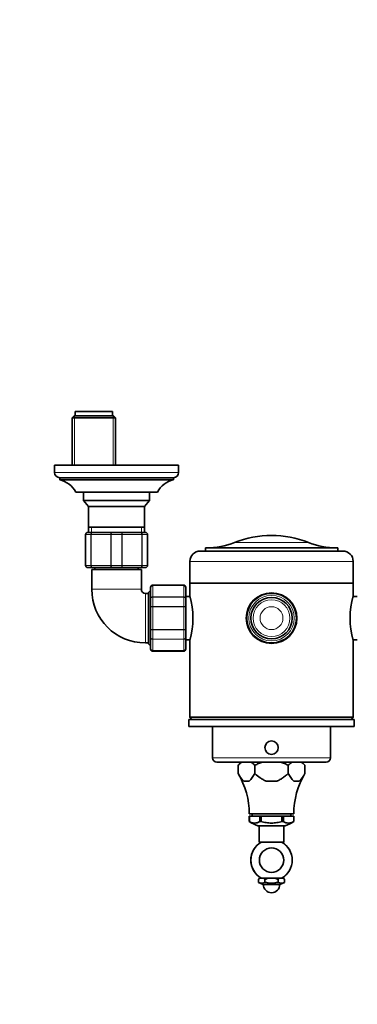
# Model space of a CAD drawing. Units: millimetres. Extents: x 0 to 1686, y 0 to 2186.
# Drawn here: x 719 to 882, y 477 to 953 of the extents above; entities that cross this region are included whole.
import ezdxf
from ezdxf import colors
from ezdxf.entities.mleader import LeaderData, LeaderLine
from ezdxf.math import Vec2, Vec3

# ---------------------------------------------------------------- set-up
doc = ezdxf.new("R2010")
doc.units = ezdxf.units.MM
doc.layers.add('DV5_Défaut', color=7, linetype='Continuous')
doc.layers.add('Défaut', color=7, linetype='Continuous')

# ---------------------------------------------------------------- blocks, each defined once
blk = doc.blocks.new('_DOT')
at = {"color": 0}
blk.add_line((0, 0), (-1, 0), dxfattribs=at)
at = {"color": 0, "const_width": 0.333}
blk.add_lwpolyline([(-0.1665, 0, 1), (0.1665, 0, 1)], format="xyb", close=True, dxfattribs=at)
blk = doc.blocks.new('SE4')
at = {"layer": 'DV5_Défaut', "color": 7, "linetype": 'Continuous', "lineweight": 35}
for p, q in [((763.75, 763.57), (745.75, 763.57)), ((745.75, 763.57), (745.75, 761.57)), ((763.75, 761.57), (763.75, 763.57)), ((745.25, 761.57), (744.25, 760.57)), ((744.25, 760.57), (765.25, 760.57)), ((744.25, 760.57), (744.25, 737.57)), ((764.25, 761.57), (745.25, 761.57)), ((765.25, 760.57), (764.25, 761.57)), ((765.25, 737.57), (765.25, 760.57)), ((795.75, 737.57), (735.75, 737.57)), ((735.75, 737.57), (735.75, 734.07)), ((744.25, 737.57), (745.43, 737.57)), ((765.25, 737.57), (764.06, 737.57)), ((795.75, 734.07), (795.75, 737.57)), ((793.25, 731.57), (738.25, 731.57)), ((738.25, 731.57), (738.25, 730.57)), ((793.25, 730.57), (738.25, 730.57)), ((793.25, 730.57), (793.25, 731.57)), ((785.5, 724.57), (746, 724.57)), ((749.75, 724.57), (749.75, 720.57)), ((781.75, 720.57), (781.75, 724.57)), ((749.75, 720.57), (781.75, 720.57)), ((749.75, 720.57), (752.24, 717.58)), ((779.26, 717.58), (781.75, 720.57)), ((752.24, 717.58), (779.26, 717.58)), ((752.24, 717.58), (752.24, 707.57)), ((779.26, 707.57), (779.26, 717.58)), ((752.24, 707.57), (779.26, 707.57)), ((752.25, 707.57), (752.25, 705.07)), ((779.25, 705.07), (779.25, 707.57)), ((750.75, 689.07), (750.75, 704.07)), ((751.75, 705.07), (754.09, 705.07)), ((754.09, 705.07), (763.41, 705.07)), ((763.41, 705.07), (768.09, 705.07)), ((768.09, 705.07), (777.41, 705.07)), ((777.41, 705.07), (779.75, 705.07)), ((780.75, 704.07), (780.75, 689.07)), ((875.25, 696.07), (806.25, 696.07)), ((808.75, 697.57), (872.75, 697.57)), ((808.75, 697.57), (808.75, 696.07)), ((872.75, 696.07), (872.75, 697.57)), ((754.09, 688.07), (751.75, 688.07)), ((777.75, 687.07), (753.75, 687.07)), ((753.75, 687.07), (753.75, 677.57)), ((763.41, 688.07), (754.09, 688.07)), ((755.25, 688.07), (755.25, 687.07)), ((768.09, 688.07), (763.41, 688.07)), ((777.41, 688.07), (768.09, 688.07)), ((776.25, 687.07), (776.25, 688.07)), ((779.75, 688.07), (777.41, 688.07)), ((777.75, 677.57), (777.75, 687.07)), ((801.25, 691.07), (801.25, 680.57)), ((880.25, 680.57), (880.25, 691.07)), ((782.25, 676.97), (781.25, 675.97)), ((782.25, 678.39), (782.25, 678.57)), ((782.25, 673), (782.25, 678.39)), ((798.25, 679.57), (783.25, 679.57)), ((799.25, 678.39), (799.25, 678.57)), ((799.25, 678.39), (799.25, 673)), ((801.25, 680.57), (880.25, 680.57)), ((801.25, 680.57), (880.25, 680.57)), ((801.25, 680.57), (801.25, 674.3)), ((880.25, 674.32), (880.25, 680.57)), ((781.25, 675.57), (779.75, 675.57)), ((781.25, 675.97), (781.25, 651.17)), ((782.25, 668.95), (782.25, 673)), ((801.32, 674.07), (799.25, 674.07)), ((799.25, 673), (799.25, 668.95)), ((882.25, 674.07), (880.18, 674.07)), ((782.25, 658.18), (782.25, 668.95)), ((799.25, 668.95), (799.25, 658.18)), ((782.25, 654.14), (782.25, 658.18)), ((799.25, 658.18), (799.25, 654.14)), ((782.25, 648.75), (782.25, 654.14)), ((799.25, 654.14), (799.25, 648.75)), ((799.25, 653.07), (801.32, 653.07)), ((880.18, 653.07), (882.25, 653.07)), ((779.75, 651.57), (781.25, 651.57)), ((781.25, 651.17), (782.25, 650.17)), ((782.25, 648.75), (782.25, 648.57)), ((799.25, 648.75), (799.25, 648.57)), ((801.25, 652.82), (801.25, 615.57)), ((880.25, 615.57), (880.25, 652.84)), ((783.25, 647.57), (798.25, 647.57)), ((880.25, 615.57), (801.25, 615.57)), ((801.25, 615.57), (802.25, 614.57)), ((879.25, 614.57), (880.25, 615.57)), ((880.75, 614.57), (800.75, 614.57)), ((800.75, 614.57), (800.75, 611.07)), ((880.75, 611.07), (800.75, 611.07)), ((805.73, 611.07), (805.73, 611.01)), ((807.37, 611.07), (807.37, 611.01)), ((808.06, 611.07), (808.06, 611.01)), ((808.2, 611.01), (808.2, 611.07)), ((808.74, 611.01), (808.74, 611.07)), ((809.39, 611.01), (809.39, 611.07)), ((812.25, 611.07), (812.25, 595.87)), ((819.85, 611.07), (819.85, 611.01)), ((821.69, 611.01), (821.69, 611.07)), ((830.42, 611.01), (830.42, 611.07)), ((831.03, 611.01), (831.03, 611.07)), ((843.65, 611.01), (843.65, 611.07)), ((843.69, 611.01), (843.69, 611.07)), ((860.12, 611.01), (860.12, 611.07)), ((860.93, 611.01), (860.93, 611.07)), ((862.03, 611.07), (862.03, 611.01)), ((863.86, 611.01), (863.86, 611.07)), ((869.25, 595.87), (869.25, 611.07)), ((872.39, 611.07), (872.39, 611.01)), ((873.04, 611.07), (873.04, 611.01)), ((874.39, 611.01), (874.39, 611.07)), ((874.49, 611.01), (874.49, 611.07)), ((874.86, 611.01), (874.86, 611.07)), ((875.96, 611.01), (875.96, 611.07)), ((880.75, 611.07), (880.75, 614.57)), ((814.25, 593.87), (867.25, 593.87)), ((826.08, 593.87), (824.58, 592.37)), ((824.58, 588.32), (824.58, 592.37)), ((824.58, 588.32), (824.58, 592.37)), ((832.67, 592.37), (832.67, 592.37)), ((832.67, 592.37), (832.67, 588.32)), ((832.67, 588.32), (832.67, 592.37)), ((848.83, 588.32), (848.83, 592.37)), ((848.83, 592.37), (848.83, 592.37)), ((848.83, 592.37), (848.83, 588.32)), ((856.91, 592.37), (855.41, 593.87)), ((856.91, 592.37), (856.91, 588.32)), ((856.91, 588.32), (856.91, 592.37)), ((832.67, 588.32), (832.67, 588.32)), ((848.83, 588.32), (848.83, 588.32)), ((827.34, 584.67), (829.91, 584.67)), ((838.17, 584.67), (843.33, 584.67)), ((851.58, 584.67), (854.16, 584.67)), ((851.5, 568.87), (830, 568.87)), ((830.01, 567.67), (830, 567.67)), ((830, 567.67), (830, 565.17)), ((830.01, 567.67), (835.04, 567.67)), ((830.01, 565.17), (830.01, 567.67)), ((831.35, 568.87), (831.35, 567.67)), ((835.04, 567.67), (835.72, 567.67)), ((835.04, 567.67), (835.04, 565.17)), ((835.72, 567.67), (845.78, 567.67)), ((835.72, 565.17), (835.72, 567.67)), ((845.78, 567.67), (846.46, 567.67)), ((845.78, 567.67), (845.78, 565.17)), ((851.49, 567.67), (846.46, 567.67)), ((846.46, 567.67), (846.46, 565.17)), ((850.15, 567.67), (850.15, 568.87)), ((851.49, 567.67), (851.5, 567.67)), ((851.49, 565.17), (851.49, 567.67)), ((851.5, 565.17), (851.5, 567.67)), ((829.96, 565.17), (829.96, 565.17)), ((829.96, 565.17), (830.01, 565.17)), ((847.41, 563.02), (834.09, 563.02)), ((834.75, 563.02), (834.75, 555.17)), ((835.04, 565.17), (835.08, 565.17)), ((835.08, 565.17), (835.63, 565.17)), ((835.63, 565.17), (835.72, 565.17)), ((845.78, 565.17), (845.87, 565.17)), ((845.87, 565.17), (846.42, 565.17)), ((846.46, 565.17), (846.42, 565.17)), ((846.75, 555.17), (846.75, 563.02)), ((851.54, 565.17), (851.49, 565.17)), ((851.54, 565.17), (851.54, 565.17)), ((846.75, 555.17), (834.75, 555.17)), ((835.15, 537.67), (834.4, 537.07)), ((835, 537.67), (834.4, 537.07)), ((834.4, 535.67), (834.4, 537.07)), ((834.4, 535.67), (836.75, 534.67)), ((835.15, 537.67), (835, 537.67)), ((836.83, 537.67), (835.15, 537.67)), ((844.75, 534.67), (836.75, 534.67)), ((836.83, 537.67), (839.07, 537.67)), ((837.57, 537.07), (836.83, 537.67)), ((837.57, 535.67), (837.57, 537.07)), ((842.43, 537.67), (839.07, 537.67)), ((842.43, 537.67), (844.67, 537.67)), ((844.67, 537.67), (843.92, 537.07)), ((843.92, 535.67), (843.92, 537.07)), ((846.35, 537.67), (844.67, 537.67)), ((844.75, 534.67), (847.1, 535.67)), ((846.35, 537.67), (846.5, 537.67)), ((847.1, 537.07), (846.35, 537.67)), ((847.1, 537.07), (846.5, 537.67)), ((847.1, 535.67), (847.1, 537.07))]:
    blk.add_line(p, q, dxfattribs=at)
at = {"layer": 'DV5_Défaut', "color": 7, "linetype": 'Continuous', "lineweight": 18}
for p, q in [((745.43, 761.57), (745.43, 737.57)), ((764.06, 761.57), (764.06, 737.57)), ((795.75, 734.07), (735.75, 734.07)), ((753.69, 705.07), (753.69, 707.57)), ((777.81, 705.07), (777.81, 707.57)), ((750.78, 704.07), (750.75, 704.07)), ((753.37, 704.07), (750.78, 704.07)), ((750.78, 704.07), (750.78, 689.07)), ((753.37, 689.07), (753.37, 704.07)), ((753.51, 704.07), (753.37, 704.07)), ((762.99, 704.07), (753.51, 704.07)), ((753.51, 704.07), (753.51, 689.07)), ((762.99, 689.07), (762.99, 704.07)), ((763.16, 704.07), (762.99, 704.07)), ((763.16, 704.07), (763.16, 689.07)), ((768.34, 704.07), (763.16, 704.07)), ((768.34, 689.07), (768.34, 704.07)), ((768.51, 704.07), (768.34, 704.07)), ((768.51, 704.07), (768.51, 689.07)), ((777.99, 704.07), (768.51, 704.07)), ((777.99, 689.07), (777.99, 704.07)), ((778.13, 704.07), (777.99, 704.07)), ((778.13, 704.07), (778.13, 689.07)), ((780.72, 704.07), (778.13, 704.07)), ((780.72, 689.07), (780.72, 704.07)), ((780.72, 704.07), (780.75, 704.07)), ((822.84, 700.16), (858.66, 700.16)), ((750.78, 689.07), (750.75, 689.07)), ((750.78, 689.07), (753.37, 689.07)), ((753.51, 689.07), (753.37, 689.07)), ((753.51, 689.07), (762.99, 689.07)), ((763.16, 689.07), (762.99, 689.07)), ((763.16, 689.07), (768.34, 689.07)), ((768.51, 689.07), (768.34, 689.07)), ((768.51, 689.07), (777.99, 689.07)), ((778.13, 689.07), (777.99, 689.07)), ((778.13, 689.07), (780.72, 689.07)), ((780.72, 689.07), (780.75, 689.07)), ((801.25, 691.07), (880.25, 691.07)), ((777.75, 677.57), (753.75, 677.57)), ((783.25, 679.36), (783.25, 679.57)), ((783.25, 679.36), (798.25, 679.36)), ((783.25, 679.36), (783.25, 679.3)), ((783.25, 679.3), (783.25, 673.82)), ((798.25, 679.3), (783.25, 679.3)), ((798.25, 679.36), (798.25, 679.57)), ((798.25, 679.36), (798.25, 679.3)), ((798.25, 673.82), (798.25, 679.3)), ((779.75, 675.57), (779.75, 651.57)), ((783.25, 673.82), (798.25, 673.82)), ((783.25, 673.82), (783.25, 673.7)), ((783.25, 673.7), (783.25, 669.22)), ((798.25, 673.7), (783.25, 673.7)), ((798.25, 673.82), (798.25, 673.7)), ((798.25, 669.22), (798.25, 673.7)), ((783.25, 669.22), (798.25, 669.22)), ((783.25, 669.22), (783.25, 669.05)), ((783.25, 669.05), (783.25, 658.09)), ((798.25, 669.05), (783.25, 669.05)), ((798.25, 669.22), (798.25, 669.05)), ((798.25, 658.09), (798.25, 669.05)), ((783.25, 658.09), (798.25, 658.09)), ((783.25, 658.09), (783.25, 657.91)), ((783.25, 657.91), (783.25, 653.43)), ((798.25, 657.91), (783.25, 657.91)), ((798.25, 658.09), (798.25, 657.91)), ((798.25, 653.43), (798.25, 657.91)), ((783.25, 653.43), (798.25, 653.43)), ((783.25, 653.43), (783.25, 653.32)), ((783.25, 653.32), (783.25, 647.84)), ((798.25, 653.32), (783.25, 653.32)), ((798.25, 653.43), (798.25, 653.32)), ((798.25, 647.84), (798.25, 653.32)), ((783.25, 647.84), (798.25, 647.84)), ((783.25, 647.78), (783.25, 647.84)), ((783.25, 647.78), (783.25, 647.57)), ((798.25, 647.78), (783.25, 647.78)), ((798.25, 647.78), (798.25, 647.84)), ((798.25, 647.78), (798.25, 647.57)), ((869.25, 595.87), (812.25, 595.87))]:
    blk.add_line(p, q, dxfattribs=at)
at = {"layer": 'DV5_Défaut', "color": 7, "linetype": 'Continuous', "lineweight": 35}
for centre, radius in [((840.75, 663.57), 12.25), ((840.75, 663.57), 12), ((840.75, 663.57), 10), ((840.75, 600.87), 3.25), ((840.75, 546.42), 5.9)]:
    blk.add_circle(centre, radius, dxfattribs=at)
at = {"layer": 'DV5_Défaut', "color": 7, "linetype": 'Continuous', "lineweight": 18}
for radius in [11, 8.88, 5.54]:
    blk.add_circle((840.75, 663.57), radius, dxfattribs=at)
at = {"layer": 'DV5_Défaut', "color": 7, "linetype": 'Continuous', "lineweight": 35}
for centre, radius, start, end in [((738.25, 734.07), 2.5, 180, 270), ((793.25, 734.07), 2.5, 270, 0), ((735.42, 718.91), 12, 28.15, 76.3564), ((796.08, 718.91), 12, 103.6436, 151.85), ((751.75, 704.07), 1, 90, 180), ((779.75, 704.07), 1, 0, 90), ((840.75, 654.88), 48.69, 68.4197, 111.5803), ((806.25, 691.07), 5, 90, 180), ((809.27, 734.48), 36.91, 270, 291.5803), ((872.23, 734.48), 36.91, 248.4197, 270), ((875.25, 691.07), 5, 0, 90), ((751.75, 689.07), 1, 180, 270), ((779.75, 689.07), 1, 270, 0), ((779.75, 677.57), 26, 180, 270), ((779.75, 677.57), 2, 180, 270), ((783.25, 678.57), 1, 90, 180), ((783.24, 678.37), 0.986, 89.1951, 179.2051), ((798.25, 678.57), 1, 0, 90), ((798.26, 678.37), 0.986, 0.7949, 90.8049), ((763.21, 663.57), 39.53, 344.2198, 15.7802), ((918.29, 663.57), 39.53, 164.2198, 195.7802), ((783.24, 648.77), 0.986, 180.7949, 270.8049), ((783.25, 648.57), 1, 180, 270), ((798.26, 648.77), 0.986, 269.1951, 359.2051), ((798.25, 648.57), 1, 270, 0), ((814.25, 595.87), 2, 180, 270), ((867.25, 595.87), 2, 270, 0), ((831.55, 585.64), 9.69, 121.8399, 136.0005), ((825.64, 585.57), 9.78, 44.0694, 58.0902), ((855.8, 585.64), 9.69, 121.8399, 136.0005), ((849.89, 585.57), 9.78, 44.0694, 58.0902), ((836.55, 594.48), 13.46, 207.2109, 226.772), ((792, 568.77), 38, 0.1484, 30.9556), ((820.69, 594.48), 13.46, 313.2321, 332.7851), ((860.8, 594.48), 13.46, 207.2109, 226.772), ((889.5, 568.77), 38, 149.0355, 179.8516), ((844.94, 594.48), 13.46, 313.2321, 332.7851), ((832.52, 568.85), 4.49, 235.2084, 304.7916), ((841.19, 581.72), 20, 235.8317, 249.2167), ((848.98, 568.85), 4.49, 235.2084, 304.7916), ((840.31, 581.72), 20, 290.7833, 304.1683), ((840.75, 546.42), 10.04, 119.3784, 240.6216), ((840.75, 546.42), 10, 118.955, 180), ((840.75, 546.42), 10, 298.955, 61.045), ((840.75, 546.42), 10.04, 0, 60.6216), ((840.75, 546.42), 10, 180, 241.045), ((840.75, 546.42), 10.04, 299.3784, 0), ((835.99, 539), 3.69, 244.5323, 295.4677), ((840.75, 534.67), 4, 180, 0), ((845.51, 539), 3.69, 244.5323, 295.4677)]:
    blk.add_arc(centre, radius, start, end, dxfattribs=at)
at = {"layer": 'DV5_Défaut', "color": 7, "linetype": 'Continuous', "lineweight": 18}
for centre, radius, start, end in [((751.77, 704.08), 0.985, 90.9738, 180.9046), ((779.73, 704.08), 0.985, 359.0954, 89.0262), ((751.77, 689.05), 0.985, 179.0954, 269.0262), ((779.73, 689.05), 0.985, 270.9738, 0.9046), ((783.21, 678.34), 0.959, 87.4794, 177.2537), ((798.29, 678.34), 0.959, 2.7463, 92.5206), ((783.21, 648.8), 0.959, 182.7463, 272.5206), ((798.29, 648.8), 0.959, 267.4794, 357.2537), ((840.75, 546.42), 10.04, 119.3627, 240.6373), ((840.75, 546.42), 10.04, 0, 60.6373), ((840.75, 546.42), 10.04, 299.3627, 0)]:
    blk.add_arc(centre, radius, start, end, dxfattribs=at)
for points in [[(753.37, 704.07), (753.37, 704.2), (753.39, 704.33), (753.46, 704.57), (753.51, 704.68), (753.64, 704.87), (753.72, 704.94), (753.9, 705.04), (753.99, 705.07), (754.09, 705.07)], [(754.09, 705.07), (754.01, 705.07), (753.93, 705.04), (753.79, 704.94), (753.73, 704.87), (753.62, 704.68), (753.58, 704.57), (753.52, 704.33), (753.51, 704.2), (753.51, 704.07)], [(762.99, 704.07), (762.99, 704.2), (763, 704.33), (763.05, 704.57), (763.08, 704.68), (763.15, 704.87), (763.2, 704.94), (763.3, 705.04), (763.36, 705.07), (763.41, 705.07)], [(763.41, 705.07), (763.38, 705.07), (763.35, 705.04), (763.29, 704.94), (763.26, 704.87), (763.21, 704.68), (763.19, 704.57), (763.17, 704.33), (763.16, 704.2), (763.16, 704.07)], [(768.34, 704.07), (768.34, 704.2), (768.33, 704.33), (768.3, 704.57), (768.29, 704.68), (768.24, 704.87), (768.21, 704.94), (768.15, 705.04), (768.12, 705.07), (768.09, 705.07)], [(768.09, 705.07), (768.14, 705.07), (768.2, 705.04), (768.3, 704.94), (768.34, 704.87), (768.42, 704.68), (768.45, 704.57), (768.49, 704.33), (768.51, 704.2), (768.51, 704.07)], [(777.99, 704.07), (777.99, 704.2), (777.98, 704.33), (777.92, 704.57), (777.88, 704.68), (777.77, 704.87), (777.7, 704.94), (777.57, 705.04), (777.49, 705.07), (777.41, 705.07)], [(777.41, 705.07), (777.51, 705.07), (777.6, 705.04), (777.77, 704.94), (777.85, 704.87), (777.99, 704.68), (778.04, 704.57), (778.11, 704.33), (778.13, 704.2), (778.13, 704.07)], [(754.09, 688.07), (753.99, 688.07), (753.9, 688.1), (753.72, 688.19), (753.64, 688.27), (753.51, 688.45), (753.46, 688.56), (753.39, 688.81), (753.37, 688.94), (753.37, 689.07)], [(753.51, 689.07), (753.51, 688.94), (753.52, 688.81), (753.58, 688.56), (753.62, 688.45), (753.73, 688.27), (753.79, 688.19), (753.93, 688.1), (754.01, 688.07), (754.09, 688.07)], [(763.41, 688.07), (763.36, 688.07), (763.3, 688.1), (763.2, 688.19), (763.15, 688.27), (763.08, 688.45), (763.05, 688.56), (763, 688.81), (762.99, 688.94), (762.99, 689.07)], [(763.16, 689.07), (763.16, 688.94), (763.17, 688.81), (763.19, 688.56), (763.21, 688.45), (763.26, 688.27), (763.29, 688.19), (763.35, 688.1), (763.38, 688.07), (763.41, 688.07)], [(768.09, 688.07), (768.12, 688.07), (768.15, 688.1), (768.21, 688.19), (768.24, 688.27), (768.29, 688.45), (768.3, 688.56), (768.33, 688.81), (768.34, 688.94), (768.34, 689.07)], [(768.51, 689.07), (768.51, 688.94), (768.49, 688.81), (768.45, 688.56), (768.42, 688.45), (768.34, 688.27), (768.3, 688.19), (768.2, 688.1), (768.14, 688.07), (768.09, 688.07)], [(777.41, 688.07), (777.49, 688.07), (777.57, 688.1), (777.7, 688.19), (777.77, 688.27), (777.88, 688.45), (777.92, 688.56), (777.98, 688.81), (777.99, 688.94), (777.99, 689.07)], [(778.13, 689.07), (778.13, 688.94), (778.11, 688.81), (778.04, 688.56), (777.99, 688.45), (777.85, 688.27), (777.77, 688.19), (777.6, 688.1), (777.51, 688.07), (777.41, 688.07)], [(782.25, 673), (782.25, 673.11), (782.28, 673.22), (782.37, 673.41), (782.45, 673.5), (782.63, 673.66), (782.74, 673.72), (782.99, 673.8), (783.12, 673.82), (783.25, 673.82)], [(783.25, 673.7), (783.12, 673.7), (782.99, 673.69), (782.74, 673.61), (782.63, 673.56), (782.45, 673.43), (782.37, 673.35), (782.28, 673.18), (782.25, 673.09), (782.25, 673)], [(798.25, 673.82), (798.38, 673.82), (798.51, 673.8), (798.75, 673.72), (798.86, 673.66), (799.05, 673.5), (799.12, 673.41), (799.22, 673.22), (799.25, 673.11), (799.25, 673)], [(799.25, 673), (799.25, 673.09), (799.22, 673.18), (799.12, 673.35), (799.05, 673.43), (798.86, 673.56), (798.75, 673.61), (798.51, 673.69), (798.38, 673.7), (798.25, 673.7)], [(782.25, 668.95), (782.25, 668.99), (782.28, 669.03), (782.37, 669.09), (782.45, 669.12), (782.63, 669.17), (782.74, 669.19), (782.99, 669.22), (783.12, 669.22), (783.25, 669.22)], [(783.25, 669.05), (783.12, 669.05), (782.99, 669.04), (782.74, 669.03), (782.63, 669.03), (782.45, 669.01), (782.37, 669), (782.28, 668.98), (782.25, 668.97), (782.25, 668.95)], [(798.25, 669.22), (798.38, 669.22), (798.51, 669.22), (798.75, 669.19), (798.86, 669.17), (799.05, 669.12), (799.12, 669.09), (799.22, 669.03), (799.25, 668.99), (799.25, 668.95)], [(799.25, 668.95), (799.25, 668.97), (799.22, 668.98), (799.12, 669), (799.05, 669.01), (798.86, 669.03), (798.75, 669.03), (798.51, 669.04), (798.38, 669.05), (798.25, 669.05)], [(783.25, 657.91), (783.12, 657.91), (782.99, 657.92), (782.74, 657.95), (782.63, 657.97), (782.45, 658.02), (782.37, 658.05), (782.28, 658.11), (782.25, 658.15), (782.25, 658.18)], [(782.25, 658.18), (782.25, 658.17), (782.28, 658.16), (782.37, 658.14), (782.45, 658.13), (782.63, 658.11), (782.74, 658.1), (782.99, 658.09), (783.12, 658.09), (783.25, 658.09)], [(799.25, 658.18), (799.25, 658.15), (799.22, 658.11), (799.12, 658.05), (799.05, 658.02), (798.86, 657.97), (798.75, 657.95), (798.51, 657.92), (798.38, 657.91), (798.25, 657.91)], [(798.25, 658.09), (798.38, 658.09), (798.51, 658.09), (798.75, 658.1), (798.86, 658.11), (799.05, 658.13), (799.12, 658.14), (799.22, 658.16), (799.25, 658.17), (799.25, 658.18)], [(782.25, 654.14), (782.25, 654.05), (782.28, 653.95), (782.37, 653.78), (782.45, 653.71), (782.63, 653.58), (782.74, 653.52), (782.99, 653.45), (783.12, 653.43), (783.25, 653.43)], [(783.25, 653.32), (783.12, 653.32), (782.99, 653.34), (782.74, 653.42), (782.63, 653.48), (782.45, 653.63), (782.37, 653.72), (782.28, 653.92), (782.25, 654.03), (782.25, 654.14)], [(798.25, 653.43), (798.38, 653.43), (798.51, 653.45), (798.75, 653.52), (798.86, 653.58), (799.05, 653.71), (799.12, 653.78), (799.22, 653.95), (799.25, 654.05), (799.25, 654.14)], [(799.25, 654.14), (799.25, 654.03), (799.22, 653.92), (799.12, 653.72), (799.05, 653.63), (798.86, 653.48), (798.75, 653.42), (798.51, 653.34), (798.38, 653.32), (798.25, 653.32)]]:
    blk.add_open_spline(points, degree=3, knots=[0, 0, 0, 0, 0.25, 0.25, 0.5, 0.5, 0.75, 0.75, 1, 1, 1, 1], dxfattribs=at)
at = {"layer": 'DV5_Défaut', "color": 7, "linetype": 'Continuous', "lineweight": 35}
for points, knots in [([(832.67, 592.37), (833.26, 592.67), (833.87, 592.94), (835.11, 593.45), (835.74, 593.68), (836.38, 593.87)], [0, 0, 0, 0, 0.5, 0.5, 1, 1, 1, 1]), ([(845.11, 593.87), (845.76, 593.68), (846.39, 593.45), (847.63, 592.94), (848.24, 592.67), (848.83, 592.37)], [0, 0, 0, 0, 0.5, 0.5, 1, 1, 1, 1]), ([(838.17, 584.67), (837.65, 584.87), (837.16, 585.12), (836.2, 585.67), (835.74, 585.97), (834.39, 586.92), (833.52, 587.61), (832.67, 588.32)], [0, 0, 0, 0, 0.25, 0.25, 0.5, 0.5, 1, 1, 1, 1]), ([(848.83, 588.32), (848.41, 587.97), (847.98, 587.62), (847.11, 586.94), (846.66, 586.6), (845.76, 585.97), (845.3, 585.67), (844.34, 585.12), (843.84, 584.87), (843.33, 584.67)], [0, 0, 0, 0, 0.25, 0.25, 0.5, 0.5, 0.75, 0.75, 1, 1, 1, 1]), ([(845.87, 565.17), (845.05, 564.9), (844.19, 564.7), (842.48, 564.43), (841.61, 564.36), (839.87, 564.36), (839.01, 564.43), (837.3, 564.7), (836.46, 564.9), (835.63, 565.17)], [0, 0, 0, 0, 0.25, 0.25, 0.5, 0.5, 0.75, 0.75, 1, 1, 1, 1]), ([(837.57, 535.67), (838.1, 535.56), (838.63, 535.47), (839.69, 535.34), (840.22, 535.31), (841.28, 535.31), (841.81, 535.34), (842.87, 535.47), (843.4, 535.56), (843.92, 535.67)], [0, 0, 0, 0, 0.25, 0.25, 0.5, 0.5, 0.75, 0.75, 1, 1, 1, 1]), ([(843.92, 537.07), (843.69, 537.19), (843.44, 537.3), (842.94, 537.5), (842.69, 537.59), (842.43, 537.67)], [0, 0, 0, 0, 0.5, 0.5, 1, 1, 1, 1])]:
    blk.add_open_spline(points, degree=3, knots=knots, dxfattribs=at)
blk.add_open_spline([(839.07, 537.67), (838.56, 537.52), (838.05, 537.31), (837.57, 537.07)], degree=3, dxfattribs=at)

msp = doc.modelspace()

# ---------------------------------------------------------------- block references
at = {"layer": 'Défaut'}
msp.add_blockref('SE4', (0, 0), dxfattribs=at)

# ---------------------------------------------------------------- leaders
at = {"layer": 'Défaut', "color": 7, "linetype": 'Continuous', "lineweight": 18}
ml = msp.add_multileader_mtext('Standard', dxfattribs=at)
ml.set_content('{\\pxsm0.9;\\fSolid Edge ISO|b1||i0||c0|p34;\\W1.;31/07/2017\\P}', color=256)
ml.set_leader_properties()
ml.set_arrow_properties(name='DOT')
ml.build(insert=Vec2(0, 0))
ml.multileader.update_dxf_attribs({"leader_type": 0, "dogleg_length": 0, "arrow_head_size": 12})
ctx = ml.context
ctx.base_point, ctx.char_height, ctx.arrow_head_size, ctx.landing_gap_size = Vec3(1288.5, 2178.97), 12, 12, 4.2
notes = []
notes.append((ctx, [(0, (0, 0, 0), (0, 0), (1, 0), 1, [])]))
ctx.mtext.insert = Vec3(1290.5, 2185.09)
for ctx, leaders in notes:
    for number, flags, end, landing, length, lines in leaders:
        leader = LeaderData()
        leader.index, (leader.has_last_leader_line, leader.has_dogleg_vector, leader.attachment_direction) = number, flags
        leader.last_leader_point, leader.dogleg_vector, leader.dogleg_length = Vec3(end), Vec3(landing), length
        for number, points, colour, breaks in lines:
            line = LeaderLine()
            line.index, line.vertices, line.color, line.breaks = number, Vec3.list(points), colors.encode_raw_color(colour), breaks
            leader.lines.append(line)
        ctx.leaders.append(leader)

doc.saveas('drawing.dxf')
